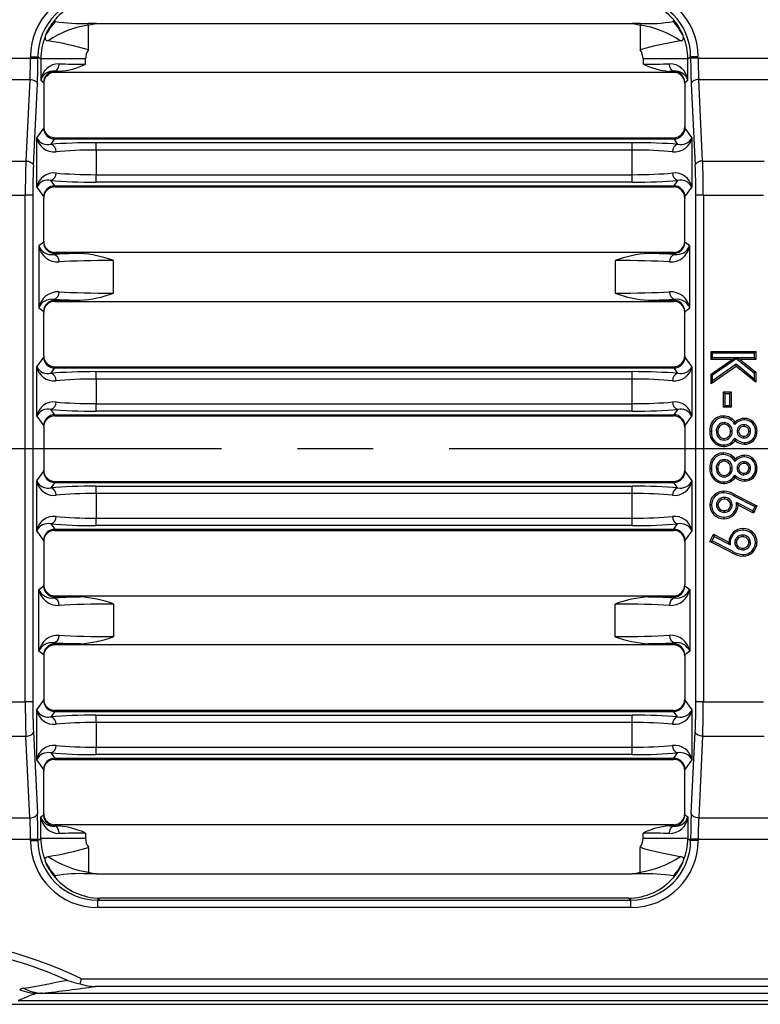
# Model space of a CAD drawing. Units: millimetres. Extents: x 28 to 1652, y 28 to 1160.
# Drawn here: x 265 to 364, y 797 to 929 of the extents above; entities that cross this region are included whole.
import ezdxf

# ---------------------------------------------------------------- set-up
doc = ezdxf.new("R2010")
doc.units = ezdxf.units.MM
doc.header["$LTSCALE"] = 4
doc.linetypes.add('CENTERX2', pattern=[20.32, 12.7, -2.54, 2.54, -2.54])
doc.layers.add('HAURATON_CENTERLINE', color=60, linetype='CENTERX2')
doc.layers.add('HAURATON_DIMENSIONING', color=1, linetype='Continuous')
doc.layers.add('HAURATON_PRODUCT_CONTOUR', color=7, linetype='Continuous', lineweight=25)
doc.styles.add('SLDTEXTSTYLE2', font='ARIAL.TTF', dxfattribs={"width": 0.948})
doc.dimstyles.new('SLDDIMSTYLE0', dxfattribs={"dimtxt": 14, "dimasz": 14, "dimexe": 0, "dimexo": 0.0625, "dimgap": 3.5, "dimtad": 1, "dimdec": 0, "dimrnd": 1e-09, "dimzin": 12, "dimdsep": 46, "dimtxsty": 'SLDTEXTSTYLE2', "dimsah": 1, "dimcen": 0.09, "dimadec": 0, "dimazin": 3, "dimtfac": 1, "dimtdec": 0, "dimtofl": 0, "dimtmove": 0, "dimatfit": 3, "dimfxl": 1, "dimfrac": 2, "dimtolj": 1, "dimtzin": 12, "dimarcsym": 0})

# ---------------------------------------------------------------- blocks, each defined once
blk = doc.blocks.new('_D_2')
at = {"layer": 'HAURATON_DIMENSIONING'}
for p, q in [((393.46, 1020.56), (425.54, 1020.56)), ((425.54, 992.66), (393.46, 992.66)), ((159.5, 871.83), (159.5, 991.08)), ((659.5, 871.83), (659.5, 991.08)), ((159.5, 987.08), (659.5, 987.08))]:
    blk.add_line(p, q, dxfattribs=at)
for centre, start, end in [((393.46, 1006.61), 90, 270), ((425.54, 1006.61), 270, 90)]:
    blk.add_arc(centre, 13.95, start, end, dxfattribs=at)
for points in [[(159.5, 987.08), (173.5, 984.93), (173.5, 989.23)], [(659.5, 987.08), (645.5, 989.23), (645.5, 984.93)]]:
    blk.add_solid(points, dxfattribs=at)
at = {"layer": 'HAURATON_DIMENSIONING', "insert": (393.46, 1013.92), "char_height": 14, "attachment_point": 1, "style": 'SLDTEXTSTYLE2'}
blk.add_mtext('500', dxfattribs=at)

msp = doc.modelspace()

# ---------------------------------------------------------------- linework, layer by layer
at = {"layer": 'HAURATON_CENTERLINE'}
msp.add_line((159.5, 871.83), (659.5, 871.83), dxfattribs=at)
at = {"layer": 'HAURATON_PRODUCT_CONTOUR'}
for p, q in [((269.33, 929.26), (269.27, 929.19)), ((274.85, 928.77), (273.72, 928.77)), ((273.8, 928.54), (273.72, 928.77)), ((273.8, 925.22), (273.8, 928.54)), ((274.85, 928.77), (346.55, 928.77)), ((347.68, 928.77), (346.55, 928.77)), ((347.6, 928.54), (347.68, 928.77)), ((347.6, 928.54), (347.6, 925.22)), ((352.13, 929.19), (352.07, 929.26)), ((352.09, 929.11), (352.13, 929.19)), ((266.03, 924.3), (266.03, 924.13)), ((266.03, 924.3), (267.03, 924.3)), ((267.03, 924.13), (267.03, 924.3)), ((267.03, 924.3), (267.41, 924.01)), ((353.99, 924.01), (354.37, 924.3)), ((354.37, 924.3), (354.37, 924.13)), ((355.37, 924.3), (354.37, 924.3)), ((355.37, 924.13), (355.37, 924.3)), ((256.57, 924.13), (266.03, 924.13)), ((266.03, 924.13), (267.03, 924.13)), ((267.41, 924.01), (267.41, 921.15)), ((273.4, 924.01), (267.41, 924.01)), ((273.4, 923.3), (273.4, 924.01)), ((353.99, 924.01), (348, 924.01)), ((348, 924.01), (348, 923.3)), ((353.99, 921.15), (353.99, 924.01)), ((355.37, 924.13), (354.37, 924.13)), ((355.37, 924.13), (364.83, 924.13)), ((269.3, 922.35), (269.27, 922.37)), ((269.3, 922.35), (269.88, 922.35)), ((352.1, 922.2), (269.3, 922.2)), ((351.52, 922.35), (352.1, 922.35)), ((352.13, 922.37), (352.1, 922.35)), ((256.65, 921.26), (265.95, 921.26)), ((265.95, 921.26), (265.42, 910.34)), ((266.42, 909.77), (266.95, 920.69)), ((267.41, 921.15), (267.8, 920.86)), ((267.8, 920.86), (267.8, 920.71)), ((267.8, 920.71), (267.8, 914.93)), ((353.6, 920.86), (353.99, 921.15)), ((353.6, 920.71), (353.6, 920.86)), ((353.6, 920.71), (353.6, 914.93)), ((354.45, 920.69), (354.98, 909.77)), ((355.98, 910.34), (355.45, 921.26)), ((355.45, 921.26), (364.75, 921.26)), ((267.8, 914.79), (266.86, 913.49)), ((267.8, 914.93), (267.8, 914.79)), ((353.6, 914.93), (353.6, 914.79)), ((354.54, 913.49), (353.6, 914.79)), ((266.86, 906.82), (266.86, 913.49)), ((268.77, 912.57), (269.29, 913.29)), ((269.29, 913.29), (352.11, 913.29)), ((269.3, 913.44), (352.1, 913.44)), ((274.84, 911.81), (274.84, 912.8)), ((274.84, 912.8), (346.56, 912.8)), ((346.56, 911.81), (346.56, 912.8)), ((352.11, 913.29), (352.63, 912.57)), ((354.54, 913.49), (354.54, 906.82)), ((274.84, 911.81), (274.84, 908.51)), ((346.56, 911.81), (274.84, 911.81)), ((346.56, 908.51), (346.56, 911.81)), ((257.18, 910.34), (265.42, 910.34)), ((355.98, 910.34), (364.22, 910.34)), ((274.84, 907.51), (274.84, 908.51)), ((274.84, 908.51), (346.56, 908.51)), ((346.56, 907.51), (346.56, 908.51)), ((269.29, 907.02), (268.77, 907.74)), ((346.56, 907.51), (274.84, 907.51)), ((352.63, 907.74), (352.11, 907.02)), ((257.27, 905.75), (265.33, 905.75)), ((265.33, 837.91), (265.33, 905.75)), ((266.33, 905.75), (265.33, 905.75)), ((266.33, 905.75), (266.33, 837.91)), ((266.86, 906.82), (267.8, 905.53)), ((269.29, 907.02), (352.11, 907.02)), ((269.3, 906.87), (352.1, 906.87)), ((353.6, 905.53), (354.54, 906.82)), ((355.07, 837.91), (355.07, 905.75)), ((356.07, 905.75), (355.07, 905.75)), ((356.07, 905.75), (356.07, 837.91)), ((356.07, 905.75), (364.13, 905.75)), ((267.8, 905.53), (267.8, 905.38)), ((267.8, 899.6), (267.8, 905.38)), ((353.6, 905.53), (353.6, 905.38)), ((353.6, 899.6), (353.6, 905.38)), ((267.8, 899.46), (267.15, 898.97)), ((267.8, 899.46), (267.8, 899.6)), ((353.6, 899.46), (353.6, 899.6)), ((354.25, 898.97), (353.6, 899.46)), ((267.15, 898.97), (267.15, 890.68)), ((269.12, 897.83), (269.3, 897.96)), ((352.1, 898.11), (269.3, 898.11)), ((272.66, 897.96), (269.3, 897.96)), ((352.1, 897.96), (348.74, 897.96)), ((352.1, 897.96), (352.28, 897.83)), ((354.25, 890.68), (354.25, 898.97)), ((277.13, 892.64), (277.13, 897.01)), ((344.27, 897.01), (344.27, 892.64)), ((269.3, 891.69), (269.12, 891.82)), ((269.3, 891.69), (272.66, 891.69)), ((269.3, 891.54), (352.1, 891.54)), ((348.74, 891.69), (352.1, 891.69)), ((352.28, 891.82), (352.1, 891.69)), ((267.15, 890.68), (267.8, 890.2)), ((267.8, 890.2), (267.8, 890.05)), ((267.8, 884.27), (267.8, 890.05)), ((353.6, 890.2), (354.25, 890.68)), ((353.6, 890.2), (353.6, 890.05)), ((353.6, 884.27), (353.6, 890.05)), ((357.1, 884.85), (357.31, 884.64)), ((357.1, 883.77), (357.1, 884.85)), ((357.1, 884.85), (363.1, 884.85)), ((357.31, 883.99), (357.31, 884.64)), ((357.31, 884.64), (362.89, 884.64)), ((363.1, 884.85), (362.89, 884.64)), ((362.89, 884.64), (362.89, 883.99)), ((363.1, 884.85), (363.1, 883.77)), ((267.8, 884.13), (266.86, 882.83)), ((267.8, 884.27), (267.8, 884.13)), ((353.6, 884.27), (353.6, 884.13)), ((354.54, 882.83), (353.6, 884.13)), ((357.1, 883.77), (357.31, 883.99)), ((357.1, 881.8), (359.91, 883.77)), ((359.91, 883.77), (357.1, 883.77)), ((362.89, 883.99), (357.31, 883.99)), ((357.31, 881.69), (360.48, 883.91)), ((359.91, 883.77), (360.48, 883.95)), ((360.48, 883.91), (360.48, 883.95)), ((360.99, 883.77), (360.48, 883.95)), ((360.48, 883.91), (362.89, 881.97)), ((360.99, 883.77), (363.1, 882.07)), ((363.1, 883.77), (360.99, 883.77)), ((363.1, 883.77), (362.89, 883.99)), ((266.86, 876.16), (266.86, 882.83)), ((268.77, 881.91), (269.29, 882.63)), ((269.29, 882.63), (352.11, 882.63)), ((269.3, 882.78), (352.1, 882.78)), ((274.84, 881.15), (274.84, 882.14)), ((274.84, 882.14), (346.56, 882.14)), ((346.56, 881.15), (346.56, 882.14)), ((352.11, 882.63), (352.63, 881.91)), ((354.54, 882.83), (354.54, 876.16)), ((360.45, 882.85), (357.1, 880.5)), ((360.46, 883.12), (357.31, 880.91)), ((360.45, 882.85), (360.46, 883.12)), ((363.1, 880.71), (360.45, 882.85)), ((362.89, 881.15), (360.46, 883.12)), ((363.1, 882.07), (362.89, 881.97)), ((363.1, 882.07), (363.1, 880.71)), ((274.84, 881.15), (274.84, 877.85)), ((346.56, 881.15), (274.84, 881.15)), ((346.56, 877.85), (346.56, 881.15)), ((357.1, 881.8), (357.31, 881.69)), ((357.1, 880.5), (357.1, 881.8)), ((357.1, 880.5), (357.31, 880.91)), ((357.31, 880.91), (357.31, 881.69)), ((362.89, 881.97), (362.89, 881.15)), ((363.1, 880.71), (362.89, 881.15)), ((358.79, 879.44), (359, 879.23)), ((358.79, 877.37), (358.79, 879.44)), ((358.79, 879.44), (359.79, 879.44)), ((359.79, 879.44), (359.58, 879.23)), ((359.79, 879.44), (359.79, 877.37)), ((359, 877.58), (359, 879.23)), ((359, 879.23), (359.58, 879.23)), ((359.58, 879.23), (359.58, 877.58)), ((269.29, 876.36), (268.77, 877.08)), ((274.84, 876.85), (274.84, 877.85)), ((274.84, 877.85), (346.56, 877.85)), ((346.56, 876.85), (274.84, 876.85)), ((346.56, 876.85), (346.56, 877.85)), ((352.63, 877.08), (352.11, 876.36)), ((358.79, 877.37), (359, 877.58)), ((359.79, 877.37), (358.79, 877.37)), ((359.58, 877.58), (359, 877.58)), ((359.79, 877.37), (359.58, 877.58)), ((266.86, 876.16), (267.8, 874.87)), ((269.29, 876.36), (352.11, 876.36)), ((269.3, 876.21), (352.1, 876.21)), ((353.6, 874.87), (354.54, 876.16)), ((267.8, 874.87), (267.8, 874.72)), ((267.8, 874.72), (267.8, 868.94)), ((353.6, 874.87), (353.6, 874.72)), ((353.6, 874.72), (353.6, 868.94)), ((357.81, 874.15), (358.02, 874.15)), ((358.88, 875.32), (358.88, 875.11)), ((359.93, 874.13), (359.72, 874.13)), ((360.3, 875.08), (360.33, 875.38)), ((360.58, 874.15), (360.79, 874.15)), ((361.49, 875.02), (361.5, 874.8)), ((362.39, 874.17), (362.18, 874.17)), ((358.86, 872.98), (358.85, 873.19)), ((360.29, 873.24), (360.33, 872.93)), ((361.5, 873.29), (361.5, 873.5)), ((358.88, 870.38), (358.88, 870.17)), ((360.3, 870.13), (360.33, 870.44)), ((267.8, 868.8), (267.8, 868.94)), ((353.6, 868.8), (353.6, 868.94)), ((357.81, 869.2), (358.02, 869.2)), ((359.93, 869.19), (359.72, 869.19)), ((360.58, 869.2), (360.79, 869.2)), ((361.49, 870.07), (361.5, 869.86)), ((362.39, 869.22), (362.18, 869.22)), ((266.86, 867.5), (267.8, 868.8)), ((266.86, 860.83), (266.86, 867.5)), ((353.6, 868.8), (354.54, 867.5)), ((354.54, 867.5), (354.54, 860.83)), ((358.86, 868.03), (358.85, 868.24)), ((360.29, 868.3), (360.33, 867.99)), ((361.5, 868.34), (361.5, 868.55)), ((269.29, 867.3), (268.77, 866.58)), ((269.29, 867.3), (352.11, 867.3)), ((269.3, 867.45), (352.1, 867.45)), ((274.84, 865.81), (274.84, 866.81)), ((274.84, 866.81), (346.56, 866.81)), ((346.56, 865.81), (346.56, 866.81)), ((352.63, 866.58), (352.11, 867.3)), ((274.84, 865.81), (274.84, 862.52)), ((346.56, 865.81), (274.84, 865.81)), ((346.56, 862.52), (346.56, 865.81)), ((358.87, 865.28), (358.88, 865.07)), ((360.16, 865.5), (362.97, 864.07)), ((360.26, 865.69), (363.25, 864.17)), ((357.81, 864.31), (358.02, 864.31)), ((359.93, 864.31), (359.72, 864.31)), ((360.51, 864.6), (360.72, 864.26)), ((362.68, 863.5), (360.51, 864.6)), ((362.77, 863.21), (360.72, 864.26)), ((362.97, 864.07), (362.68, 863.5)), ((363.25, 864.17), (362.77, 863.21)), ((363.25, 864.17), (362.97, 864.07)), ((274.84, 861.52), (274.84, 862.52)), ((274.84, 862.52), (346.56, 862.52)), ((346.56, 861.52), (346.56, 862.52)), ((358.88, 863.32), (358.88, 863.53)), ((362.77, 863.21), (362.68, 863.5)), ((268.77, 861.75), (269.29, 861.03)), ((269.29, 861.03), (352.11, 861.03)), ((346.56, 861.52), (274.84, 861.52)), ((352.11, 861.03), (352.63, 861.75)), ((267.8, 859.53), (266.86, 860.83)), ((269.3, 860.88), (352.1, 860.88)), ((354.54, 860.83), (353.6, 859.53)), ((356.95, 859.4), (357.43, 860.36)), ((357.23, 859.5), (357.52, 860.07)), ((357.43, 860.36), (357.52, 860.07)), ((357.43, 860.36), (359.48, 859.31)), ((357.52, 860.07), (359.69, 858.97)), ((361.33, 860.25), (361.33, 860.04)), ((267.8, 859.39), (267.8, 859.53)), ((267.8, 859.39), (267.8, 853.61)), ((353.6, 859.39), (353.6, 859.53)), ((353.6, 859.39), (353.6, 853.61)), ((356.95, 859.4), (357.23, 859.5)), ((359.95, 857.88), (356.95, 859.4)), ((360.04, 858.07), (357.23, 859.5)), ((359.69, 858.97), (359.48, 859.31)), ((360.27, 859.26), (360.48, 859.26)), ((361.32, 858.29), (361.32, 858.5)), ((362.39, 859.26), (362.18, 859.26)), ((267.15, 852.98), (267.8, 853.47)), ((267.8, 853.47), (267.8, 853.61)), ((353.6, 853.47), (353.6, 853.61)), ((353.6, 853.47), (354.25, 852.98)), ((267.15, 844.69), (267.15, 852.98)), ((269.3, 851.97), (269.12, 851.84)), ((269.3, 852.12), (352.1, 852.12)), ((269.3, 851.97), (272.66, 851.97)), ((348.74, 851.97), (352.1, 851.97)), ((352.28, 851.84), (352.1, 851.97)), ((354.25, 852.98), (354.25, 844.69)), ((277.13, 851.02), (277.13, 846.65)), ((344.27, 846.65), (344.27, 851.02)), ((269.12, 845.83), (269.3, 845.7)), ((272.66, 845.7), (269.3, 845.7)), ((352.1, 845.55), (269.3, 845.55)), ((352.1, 845.7), (348.74, 845.7)), ((352.1, 845.7), (352.28, 845.83)), ((267.8, 844.2), (267.15, 844.69)), ((267.8, 844.2), (267.8, 844.06)), ((267.8, 844.06), (267.8, 838.28)), ((354.25, 844.69), (353.6, 844.2)), ((353.6, 844.2), (353.6, 844.06)), ((353.6, 844.06), (353.6, 838.28)), ((257.27, 837.91), (265.33, 837.91)), ((266.33, 837.91), (265.33, 837.91)), ((266.86, 836.84), (267.8, 838.14)), ((267.8, 838.14), (267.8, 838.28)), ((353.6, 838.14), (353.6, 838.28)), ((353.6, 838.14), (354.54, 836.84)), ((356.07, 837.91), (355.07, 837.91)), ((356.07, 837.91), (364.13, 837.91)), ((266.86, 830.17), (266.86, 836.84)), ((269.29, 836.64), (268.77, 835.92)), ((269.29, 836.64), (352.11, 836.64)), ((269.3, 836.79), (352.1, 836.79)), ((274.84, 835.15), (274.84, 836.15)), ((274.84, 836.15), (346.56, 836.15)), ((346.56, 835.15), (346.56, 836.15)), ((352.63, 835.92), (352.11, 836.64)), ((354.54, 836.84), (354.54, 830.17)), ((274.84, 835.15), (274.84, 831.86)), ((346.56, 835.15), (274.84, 835.15)), ((346.56, 831.86), (346.56, 835.15)), ((257.18, 833.32), (265.42, 833.32)), ((265.95, 822.4), (265.42, 833.32)), ((266.42, 833.9), (266.95, 822.97)), ((354.45, 822.97), (354.98, 833.9)), ((355.98, 833.32), (355.45, 822.4)), ((355.98, 833.32), (364.22, 833.32)), ((268.77, 831.09), (269.29, 830.37)), ((274.84, 830.86), (274.84, 831.86)), ((274.84, 831.86), (346.56, 831.86)), ((346.56, 830.86), (274.84, 830.86)), ((346.56, 830.86), (346.56, 831.86)), ((352.11, 830.37), (352.63, 831.09)), ((267.8, 828.87), (266.86, 830.17)), ((269.29, 830.37), (352.11, 830.37)), ((269.3, 830.22), (352.1, 830.22)), ((354.54, 830.17), (353.6, 828.87)), ((267.8, 828.73), (267.8, 828.87)), ((267.8, 822.95), (267.8, 828.73)), ((353.6, 828.73), (353.6, 828.87)), ((353.6, 822.95), (353.6, 828.73)), ((267.41, 822.51), (267.8, 822.81)), ((267.8, 822.81), (267.8, 822.95)), ((353.6, 822.95), (353.6, 822.81)), ((353.6, 822.81), (353.99, 822.51)), ((256.65, 822.4), (265.95, 822.4)), ((267.41, 819.65), (267.41, 822.51)), ((352.1, 821.46), (269.3, 821.46)), ((353.99, 822.51), (353.99, 819.65)), ((355.45, 822.4), (364.75, 822.4)), ((269.3, 821.31), (269.27, 821.29)), ((269.3, 821.31), (269.88, 821.31)), ((273.4, 820.36), (273.4, 819.65)), ((348, 819.65), (348, 820.36)), ((351.52, 821.31), (352.1, 821.31)), ((352.13, 821.29), (352.1, 821.31)), ((256.57, 819.53), (266.03, 819.53)), ((266.03, 819.53), (267.03, 819.53)), ((266.03, 819.36), (266.03, 819.53)), ((266.03, 819.36), (267.03, 819.36)), ((267.03, 819.36), (267.41, 819.65)), ((267.03, 819.53), (267.03, 819.36)), ((273.4, 819.65), (267.41, 819.65)), ((353.99, 819.65), (348, 819.65)), ((353.99, 819.65), (354.37, 819.36)), ((354.37, 819.36), (354.37, 819.53)), ((355.37, 819.53), (354.37, 819.53)), ((355.37, 819.36), (354.37, 819.36)), ((355.37, 819.53), (364.83, 819.53)), ((355.37, 819.53), (355.37, 819.36)), ((273.8, 818.44), (273.8, 815.13)), ((347.6, 815.13), (347.6, 818.44)), ((273.8, 815.13), (273.72, 814.89)), ((274.85, 814.89), (273.72, 814.89)), ((274.85, 814.89), (346.55, 814.89)), ((347.68, 814.89), (346.55, 814.89)), ((347.6, 815.13), (347.68, 814.89)), ((269.31, 814.55), (269.27, 814.47)), ((269.33, 814.4), (269.27, 814.47)), ((352.13, 814.47), (352.07, 814.4)), ((352.09, 814.55), (352.13, 814.47)), ((275.37, 811.65), (275.02, 811.38)), ((275.02, 810.38), (275.02, 811.38)), ((275.02, 811.38), (346.38, 811.38)), ((346.03, 811.65), (275.37, 811.65)), ((346.38, 811.38), (346.03, 811.65)), ((346.38, 810.38), (346.38, 811.38)), ((346.38, 810.38), (275.02, 810.38)), ((272.83, 800.82), (546.17, 800.82)), ((544.28, 799.82), (274.72, 799.82)), ((264.37, 797.93), (554.63, 797.93)), ((267.57, 798.9), (551.43, 798.9)), ((235.79, 797.43), (583.21, 797.43))]:
    msp.add_line(p, q, dxfattribs=at)
at = {"layer": 'HAURATON_PRODUCT_CONTOUR', "flags": 128}
for points in [[(269.34, 929.03), (269, 928.61), (268.68, 928.18), (268.42, 927.76), (268.28, 927.53), (268.17, 927.34), (268.13, 927.27), (268.09, 927.22), (268.07, 927.19), (268.06, 927.19), (268.05, 927.2), (268.06, 927.25), (268.07, 927.29)], [(269.31, 929.11), (269.29, 929.15), (269.27, 929.19)], [(269.34, 929.03), (269.34, 929.04), (269.31, 929.11)], [(273.8, 928.54), (274.32, 928.68), (274.85, 928.77)], [(346.55, 928.77), (347.08, 928.68), (347.6, 928.54)], [(352.06, 929.03), (352.07, 929.05), (352.09, 929.11)], [(353.33, 927.29), (353.34, 927.24), (353.35, 927.2), (353.34, 927.18), (353.33, 927.19), (353.3, 927.23), (353.26, 927.3), (353.17, 927.44), (353.05, 927.66), (352.9, 927.9), (352.73, 928.16), (352.41, 928.6), (352.06, 929.03)], [(267.98, 926.95), (267.98, 926.86), (267.98, 926.75), (268.01, 926.66), (268.06, 926.58), (268.2, 926.48), (268.41, 926.43)], [(352.99, 926.43), (353.12, 926.46), (353.23, 926.5), (353.32, 926.56), (353.38, 926.64), (353.42, 926.79), (353.43, 926.88), (353.42, 926.95)], [(269.27, 922.37), (269.37, 922.4), (269.47, 922.44), (269.56, 922.52), (269.64, 922.62), (269.71, 922.74), (269.77, 922.88), (269.82, 923.04), (269.85, 923.2), (269.86, 923.37)], [(352.13, 922.37), (352.03, 922.4), (351.93, 922.44), (351.84, 922.52), (351.76, 922.62), (351.69, 922.74), (351.63, 922.88), (351.58, 923.04), (351.55, 923.2), (351.54, 923.37)], [(265.95, 921.26), (266.12, 921.25), (266.28, 921.22), (266.44, 921.18), (266.58, 921.12), (266.7, 921.05), (266.8, 920.97), (266.88, 920.88), (266.93, 920.79), (266.95, 920.69)], [(355.45, 921.26), (355.28, 921.25), (355.12, 921.22), (354.96, 921.18), (354.82, 921.12), (354.7, 921.05), (354.6, 920.97), (354.52, 920.88), (354.47, 920.79), (354.45, 920.69)], [(265.42, 910.34), (265.58, 910.33), (265.75, 910.3), (265.9, 910.25), (266.04, 910.19), (266.16, 910.12), (266.26, 910.04), (266.34, 909.96), (266.39, 909.86), (266.42, 909.77)], [(355.98, 910.34), (355.82, 910.33), (355.65, 910.3), (355.5, 910.25), (355.36, 910.19), (355.24, 910.12), (355.14, 910.04), (355.06, 909.96), (355.01, 909.86), (354.98, 909.77)], [(358.78, 875.98), (358.78, 876.08), (358.78, 876.19)], [(361.57, 875.67), (361.57, 875.78), (361.57, 875.88)], [(357.16, 874.14), (357.05, 874.14), (356.95, 874.14)], [(363.04, 874.14), (363.15, 874.14), (363.25, 874.14)], [(358.78, 872.32), (358.78, 872.22), (358.78, 872.11)], [(361.55, 872.63), (361.55, 872.53), (361.56, 872.42)], [(358.78, 871.03), (358.78, 871.14), (358.78, 871.24)], [(361.57, 870.72), (361.57, 870.83), (361.57, 870.94)], [(357.16, 869.19), (357.05, 869.19), (356.95, 869.19)], [(363.04, 869.2), (363.15, 869.2), (363.25, 869.2)], [(361.55, 867.69), (361.55, 867.58), (361.56, 867.47)], [(358.78, 867.38), (358.78, 867.27), (358.78, 867.17)], [(358.82, 865.93), (358.82, 866.04), (358.82, 866.14)], [(360.16, 865.5), (360.21, 865.6), (360.26, 865.69)], [(357.16, 864.29), (357.09, 864.29), (357.03, 864.29), (356.95, 864.29)], [(358.81, 862.66), (358.81, 862.56), (358.81, 862.45)], [(361.38, 860.91), (361.38, 861.01), (361.38, 861.12)], [(363.04, 859.28), (363.15, 859.28), (363.25, 859.28)], [(360.04, 858.07), (359.99, 857.97), (359.95, 857.88)], [(361.37, 857.64), (361.37, 857.53), (361.38, 857.43)], [(265.42, 833.32), (265.58, 833.34), (265.75, 833.37), (265.9, 833.41), (266.04, 833.47), (266.16, 833.54), (266.26, 833.62), (266.34, 833.71), (266.39, 833.8), (266.42, 833.9)], [(355.98, 833.32), (355.82, 833.34), (355.65, 833.37), (355.5, 833.41), (355.36, 833.47), (355.24, 833.54), (355.14, 833.62), (355.06, 833.71), (355.01, 833.8), (354.98, 833.9)], [(265.95, 822.4), (266.12, 822.41), (266.28, 822.44), (266.44, 822.49), (266.58, 822.54), (266.7, 822.61), (266.8, 822.7), (266.88, 822.78), (266.93, 822.88), (266.95, 822.97)], [(355.45, 822.4), (355.28, 822.41), (355.12, 822.44), (354.96, 822.49), (354.82, 822.54), (354.7, 822.61), (354.6, 822.7), (354.52, 822.78), (354.47, 822.88), (354.45, 822.97)], [(269.86, 820.29), (269.85, 820.46), (269.82, 820.62), (269.77, 820.78), (269.71, 820.92), (269.64, 821.04), (269.56, 821.14), (269.47, 821.22), (269.37, 821.27), (269.27, 821.29)], [(351.54, 820.29), (351.55, 820.46), (351.58, 820.62), (351.63, 820.78), (351.69, 820.92), (351.76, 821.04), (351.84, 821.14), (351.93, 821.22), (352.03, 821.27), (352.13, 821.29)], [(267.98, 816.72), (267.98, 816.8), (267.98, 816.91), (268.01, 817), (268.06, 817.08), (268.2, 817.18), (268.41, 817.24)], [(269.34, 814.63), (269, 815.05), (268.68, 815.48), (268.42, 815.9), (268.28, 816.13), (268.17, 816.32), (268.13, 816.39), (268.09, 816.45), (268.07, 816.47), (268.06, 816.48), (268.05, 816.46), (268.06, 816.42), (268.07, 816.38)], [(353.33, 816.38), (353.34, 816.42), (353.35, 816.46), (353.34, 816.48), (353.33, 816.47), (353.3, 816.43), (353.26, 816.37), (353.17, 816.22), (353.05, 816), (352.9, 815.77), (352.73, 815.5), (352.41, 815.07), (352.06, 814.63)], [(352.99, 817.24), (353.12, 817.21), (353.23, 817.17), (353.32, 817.11), (353.38, 817.03), (353.42, 816.88), (353.43, 816.78), (353.42, 816.72)], [(273.8, 815.13), (274.32, 814.98), (274.85, 814.89)], [(346.55, 814.89), (347.08, 814.98), (347.6, 815.13)], [(269.34, 814.63), (269.34, 814.63), (269.31, 814.55)], [(352.06, 814.63), (352.07, 814.61), (352.09, 814.55)], [(267.03, 798.88), (266.71, 798.82), (266.41, 798.74), (266.1, 798.63), (265.75, 798.5), (265.41, 798.36), (265.03, 798.2), (264.65, 798.03), (264.53, 797.98), (264.44, 797.95), (264.38, 797.93), (264.37, 797.93)]]:
    msp.add_lwpolyline(points, dxfattribs=at)
at = {"layer": 'HAURATON_PRODUCT_CONTOUR'}
for centre, radius, start, end in [((275.38, 924.03), 8, 139.8199, 155.9861), ((275.54, 916.15), 12.51, 97.9863, 124.7518), ((272.73, 949.14), 20.39, 260.4519, 272.7909), ((345.81, 916.02), 12.64, 55.3964, 81.8655), ((348.71, 948.61), 19.87, 267.047, 279.7102), ((346.02, 924.03), 8, 24.0139, 40.1801), ((269.02, 926.83), 1.05, 154.2966, 173.6207), ((352.38, 926.83), 1.05, 6.3793, 25.7034), ((262.44, 887.12), 39.76, 73.395, 81.3632), ((359.35, 885.37), 41.54, 98.8083, 106.4335), ((269.84, 920.93), 2.44, 89.6447, 174.8061), ((269.21, 931.81), 9.48, 274.0237, 296.1765), ((352.56, 933.19), 10.89, 245.2724, 264.5274), ((351.56, 920.93), 2.44, 5.1969, 90.3523), ((269.06, 920.66), 1.72, 83.0605, 163.6502), ((352.32, 920.64), 1.75, 17.0559, 96.2334), ((269.16, 913.9), 2.34, 189.9391, 277.0322), ((268.38, 914.2), 1.67, 204.8956, 283.739), ((268.49, 911.66), 0.961, 355.4111, 72.8102), ((352.23, 913.91), 2.35, 263.1925, 349.8362), ((352.91, 911.66), 0.961, 107.1898, 184.5889), ((353.02, 914.2), 1.67, 256.2738, 335.0916), ((269.17, 906.4), 2.35, 83.2932, 169.7355), ((268.47, 908.67), 0.977, 287.9069, 3.8718), ((352.23, 906.41), 2.34, 10.0839, 96.8874), ((352.93, 908.67), 0.977, 176.1282, 252.0931), ((268.38, 906.12), 1.67, 76.2738, 155.0916), ((353.02, 906.12), 1.67, 24.8956, 103.739), ((268.86, 899.65), 1.84, 201.6947, 278.2654), ((269.68, 899.39), 2.57, 189.4502, 273.7971), ((268.92, 896.92), 0.931, 354.5049, 77.6391), ((271.67, 882.34), 15.66, 69.6198, 86.391), ((349.73, 882.33), 15.67, 93.6148, 110.3743), ((351.72, 899.4), 2.57, 266.303, 350.4496), ((352.49, 896.91), 0.943, 103.0168, 184.8392), ((352.54, 899.65), 1.83, 261.6177, 338.4221), ((269.69, 890.26), 2.57, 86.3377, 170.4149), ((268.92, 892.73), 0.931, 282.3609, 5.4951), ((271.67, 907.33), 15.67, 273.6148, 290.3743), ((349.73, 907.32), 15.66, 249.6198, 266.391), ((351.72, 890.26), 2.57, 9.4502, 93.7971), ((352.48, 892.73), 0.931, 174.5049, 257.6391), ((268.86, 890.01), 1.83, 81.6177, 158.4221), ((352.54, 890), 1.84, 21.6947, 98.2654), ((269.16, 883.24), 2.34, 189.9391, 277.0322), ((268.38, 883.54), 1.67, 204.8956, 283.739), ((352.23, 883.25), 2.35, 263.1925, 349.8362), ((353.02, 883.54), 1.67, 256.2738, 335.0916), ((268.49, 881), 0.961, 355.4111, 72.8102), ((352.91, 881), 0.961, 107.1898, 184.5889), ((269.17, 875.74), 2.35, 83.2932, 169.7355), ((268.47, 878.01), 0.977, 287.9069, 3.8718), ((352.23, 875.75), 2.34, 10.0839, 96.8874), ((352.93, 878.01), 0.977, 176.1282, 252.0931), ((268.38, 875.46), 1.67, 76.2738, 155.0916), ((353.02, 875.46), 1.67, 24.8956, 103.739), ((358.74, 874.38), 1.81, 88.7365, 187.7056), ((358.75, 874.37), 1.61, 88.7287, 188.4768), ((358.77, 874.28), 1.91, 35.2551, 89.782), ((358.72, 874.13), 1.84, 30.8047, 88.0542), ((361.63, 873.89), 1.78, 91.8523, 138.1), ((361.58, 874.07), 1.81, 90.2344, 133.5405), ((361.6, 874.22), 1.66, 357.2273, 90.8402), ((361.6, 874.22), 1.45, 356.7452, 91.0493), ((358.8, 873.97), 1.86, 174.9162, 269.448), ((358.77, 873.95), 1.63, 173.3986, 270.2972), ((358.9, 874.23), 1.1, 91.2701, 184.2856), ((358.87, 874.04), 1.06, 174.2695, 269.2864), ((358.9, 874.23), 0.883, 91.5811, 185.3736), ((358.88, 874.05), 0.858, 173.3221, 268.5286), ((358.83, 874.08), 0.891, 271.7719, 3.4851), ((358.83, 874.07), 1.1, 271.1991, 3.1908), ((358.82, 874.21), 1.11, 355.9205, 86.7804), ((358.81, 874.2), 0.91, 355.547, 85.5976), ((361.46, 874.14), 0.877, 87.5716, 179.3779), ((361.46, 874.16), 0.876, 180.6317, 273.1287), ((361.46, 874.14), 0.667, 86.8823, 179.1678), ((361.45, 874.15), 0.657, 180.3044, 274.7449), ((361.54, 874.17), 0.848, 359.9864, 93.1039), ((361.54, 874.17), 0.637, 359.9838, 93.9877), ((361.53, 874.14), 0.859, 268.243, 1.6961), ((361.53, 874.15), 0.652, 268.1253, 1.7723), ((361.59, 874.09), 1.46, 268.7729, 2.0949), ((361.59, 874.08), 1.66, 268.7835, 2.0217), ((358.77, 874.05), 1.72, 270.4737, 332.1051), ((358.8, 873.95), 1.83, 269.3348, 326.5332), ((361.75, 874.65), 2.03, 224.0522, 264.4599), ((361.63, 874.31), 1.9, 226.7021, 267.7312), ((358.74, 869.43), 1.81, 88.7365, 187.7056), ((358.75, 869.43), 1.61, 88.7287, 188.4768), ((358.9, 869.28), 1.1, 91.2701, 184.2856), ((358.9, 869.28), 0.883, 91.5811, 185.3736), ((358.77, 869.34), 1.91, 35.2551, 89.782), ((358.72, 869.19), 1.84, 30.8047, 88.0542), ((358.82, 869.27), 1.11, 355.9205, 86.7804), ((358.81, 869.26), 0.91, 355.547, 85.5976), ((361.63, 868.94), 1.78, 91.8523, 138.1), ((361.58, 869.12), 1.81, 90.2344, 133.5405), ((361.6, 869.28), 1.66, 357.2273, 90.8402), ((361.6, 869.28), 1.45, 356.7452, 91.0493), ((358.8, 869.03), 1.86, 174.9162, 269.448), ((358.77, 869), 1.63, 173.3986, 270.2972), ((358.87, 869.09), 1.06, 174.2695, 269.2864), ((358.88, 869.1), 0.858, 173.3221, 268.5286), ((358.83, 869.13), 0.891, 271.7719, 3.4851), ((358.83, 869.13), 1.1, 271.1991, 3.1908), ((361.46, 869.19), 0.877, 87.5716, 179.3779), ((361.46, 869.21), 0.876, 180.6317, 273.1287), ((361.46, 869.19), 0.667, 86.8823, 179.1678), ((361.45, 869.21), 0.657, 180.3044, 274.7449), ((361.54, 869.22), 0.848, 359.9864, 93.1039), ((361.54, 869.22), 0.637, 359.9838, 93.9877), ((361.53, 869.2), 0.859, 268.243, 1.6961), ((361.53, 869.2), 0.652, 268.1253, 1.7723), ((361.59, 869.14), 1.46, 268.7729, 2.0949), ((361.59, 869.14), 1.66, 268.7835, 2.0217), ((269.16, 867.91), 2.34, 189.9391, 277.0322), ((268.38, 868.21), 1.67, 204.8956, 283.739), ((352.23, 867.92), 2.35, 263.1925, 349.8362), ((353.02, 868.21), 1.67, 256.2738, 335.0916), ((358.77, 869.1), 1.72, 270.4737, 332.1051), ((358.8, 869), 1.83, 269.3348, 326.5332), ((361.75, 869.71), 2.03, 224.0522, 264.4599), ((361.63, 869.37), 1.9, 226.7021, 267.7312), ((268.49, 865.66), 0.961, 355.4111, 72.8102), ((352.91, 865.66), 0.961, 107.1898, 184.5889), ((358.81, 864.28), 1.86, 89.5656, 179.807), ((358.81, 864.28), 1.65, 89.487, 179.7555), ((358.82, 864.27), 1.01, 87.0529, 177.6902), ((358.83, 864.26), 0.807, 86.6754, 176.6618), ((358.48, 862.56), 3.6, 60.4755, 84.5927), ((358.61, 862.95), 2.99, 58.6143, 85.8583), ((358.93, 864.29), 0.994, 1.4722, 93.4319), ((358.93, 864.28), 0.784, 2.0084, 94.1169), ((358.78, 864.29), 1.84, 179.9802, 270.9865), ((358.78, 864.28), 1.62, 179.8611, 271.2073), ((358.83, 864.33), 1.01, 181.2052, 272.8315), ((358.83, 864.33), 0.805, 181.7122, 273.3475), ((358.85, 864.34), 1.68, 268.6343, 8.8914), ((358.88, 864.29), 1.84, 267.9971, 359.1452), ((358.93, 864.32), 1, 267.1176, 359.7603), ((358.92, 864.32), 0.794, 266.6799, 359.3352), ((269.17, 860.41), 2.35, 83.2932, 169.7355), ((268.47, 862.68), 0.977, 287.9069, 3.8718), ((352.23, 860.42), 2.34, 10.0839, 96.8874), ((352.93, 862.68), 0.977, 176.1282, 252.0931), ((268.38, 860.12), 1.67, 76.2738, 155.0916), ((353.02, 860.12), 1.67, 24.8956, 103.739), ((361.32, 859.29), 1.83, 87.9721, 179.2046), ((361.34, 859.23), 1.68, 88.6591, 188.9118), ((361.42, 859.29), 1.84, 359.9458, 91.0946), ((361.42, 859.29), 1.62, 359.875, 91.2756), ((361.28, 859.25), 1, 87.1329, 179.6781), ((361.28, 859.25), 0.794, 86.5465, 179.3869), ((361.37, 859.24), 1.01, 1.1872, 92.7758), ((361.37, 859.24), 0.803, 1.5442, 93.4349), ((361.27, 859.29), 0.998, 181.7642, 273.0056), ((361.27, 859.29), 0.784, 182.0174, 273.9447), ((361.38, 859.3), 1.01, 266.9726, 357.6195), ((361.37, 859.31), 0.808, 266.5749, 356.6021), ((361.39, 859.29), 1.65, 269.3991, 359.7652), ((361.39, 859.29), 1.86, 269.4592, 359.8401), ((361.71, 860.98), 3.57, 240.343, 264.5875), ((361.59, 860.6), 2.97, 238.5334, 265.7994), ((268.86, 853.66), 1.84, 201.6947, 278.2654), ((269.68, 853.4), 2.57, 189.5084, 273.739), ((268.92, 850.93), 0.931, 354.5049, 77.6391), ((271.67, 836.35), 15.66, 69.6198, 86.391), ((349.73, 836.33), 15.67, 93.6148, 110.3743), ((351.71, 853.41), 2.57, 266.3377, 350.4149), ((352.48, 850.93), 0.931, 102.3609, 185.4951), ((352.54, 853.65), 1.83, 261.6177, 338.4221), ((269.69, 844.26), 2.57, 86.3377, 170.4149), ((268.91, 846.75), 0.943, 283.0168, 4.8392), ((271.67, 861.34), 15.67, 273.6148, 290.3743), ((349.73, 861.33), 15.66, 249.6198, 266.391), ((351.72, 844.27), 2.57, 9.4502, 93.7971), ((352.48, 846.74), 0.931, 174.5049, 257.6391), ((268.86, 844.02), 1.83, 81.6177, 158.4221), ((352.54, 844.01), 1.84, 21.6947, 98.2654), ((269.16, 837.25), 2.34, 189.9391, 277.0322), ((268.38, 837.55), 1.67, 204.8956, 283.739), ((268.49, 835), 0.961, 355.4111, 72.8102), ((352.23, 837.26), 2.35, 263.1925, 349.8362), ((352.91, 835), 0.961, 107.1898, 184.5889), ((353.02, 837.55), 1.67, 256.2738, 335.0916), ((269.17, 829.75), 2.35, 83.2932, 169.7355), ((268.47, 832.02), 0.977, 287.9069, 3.8718), ((352.23, 829.76), 2.34, 10.0839, 96.8874), ((352.93, 832.02), 0.977, 176.1282, 252.0931), ((268.38, 829.46), 1.67, 76.2738, 155.0916), ((353.02, 829.46), 1.67, 24.8956, 103.739), ((269.08, 823.03), 1.75, 197.0559, 276.2334), ((269.84, 822.74), 2.44, 185.1939, 270.3553), ((351.56, 822.73), 2.44, 269.5579, 354.8929), ((352.33, 823.01), 1.74, 263.4247, 343.286), ((268.84, 810.47), 10.89, 65.2724, 84.5274), ((352.19, 811.85), 9.48, 94.0237, 116.1765), ((262.44, 856.54), 39.76, 278.6368, 286.605), ((359.35, 858.29), 41.54, 253.5665, 261.1917), ((269.02, 816.83), 1.05, 186.3793, 205.7034), ((275.38, 819.63), 8, 204.0139, 220.1801), ((275.54, 827.51), 12.51, 235.2482, 262.0137), ((345.81, 827.64), 12.64, 278.1345, 304.6036), ((346.02, 819.63), 8, 319.8199, 335.9861), ((352.38, 816.83), 1.05, 334.2966, 353.6207), ((272.61, 796.41), 18.51, 86.5804, 100.1768), ((348.51, 791.68), 23.22, 81.2077, 92.0351), ((248.7, 751.63), 54.79, 63.8649, 90), ((248.7, 751.63), 53.82, 65.6557, 90), ((235.47, 972.22), 175.17, 279.7298, 281.6659), ((275.47, 813.49), 13.62, 250.3194, 258.169), ((-195.1, 909.43), 480.37, 346.8522, 346.9326), ((265.09, 798.87), 0.702, 91.5831, 135.85), ((267.34, 806.98), 8.1, 250.1285, 267.7809), ((267.86, 804.99), 6.09, 242.7817, 267.2779), ((241.85, 1027.41), 229.95, 276.4202, 278.2174), ((274.94, 807.42), 7.61, 252.6847, 268.3205), ((267.51, 793.43), 5.47, 89.4374, 95.1173)]:
    msp.add_arc(centre, radius, start, end, dxfattribs=at)
for centre, major_axis, ratio, start_param, end_param in [((275.05, 924.27), (7.23, -5.42), 0.996204, 2.215782, 3.782928), ((275.05, 924.27), (6.43, -4.82), 0.995261, 2.215782, 3.782928), ((346.35, 924.27), (-7.23, -5.42), 0.996204, 2.500258, 4.067403), ((346.35, 924.27), (6.43, 4.82), 0.995261, 5.64185, 7.208996), ((275.4, 924.01), (6.43, -4.82), 0.996204, 2.215782, 3.070489), ((346, 924.01), (-6.43, -4.82), 0.996204, 3.212696, 4.067403), ((275.4, 924.01), (4.8, 6.4), 0.998105, 1.836303, 2.212131), ((346, 924.01), (-4.8, 6.4), 0.998105, 4.071054, 4.446882), ((275.4, 924.01), (1.61, -1.2), 0.996204, 3.136164, 3.782928), ((346, 924.01), (-1.61, -1.2), 0.996204, 2.500258, 3.147021), ((265.61, 924.13), (0, 5), 0.083912, 4.101524, 4.712389), ((266.61, 924.13), (0, 6), 0.069927, 4.101524, 4.712389), ((273.4, 923.67), (6, 0), 0.061142, 4.082276, 4.712389), ((348, 923.67), (6, 0), 0.061142, 4.712389, 5.342502), ((354.79, 924.13), (0, 6), 0.069927, 1.570796, 2.181662), ((355.79, 924.13), (0, 5), 0.083912, 1.570796, 2.181662), ((269.3, 920.85), (-1.2, 0.9), 0.996204, 5.357375, 6.92452), ((269.31, 920.7), (-1.26, 0.84), 0.992126, 5.303103, 6.866607), ((273.4, 922.67), (7, 0), 0.052408, 4.082276, 4.185985), ((348, 922.67), (7, 0), 0.052408, 5.238793, 5.342502), ((352.1, 920.85), (-1.2, -0.9), 0.996204, 2.500258, 4.067403), ((352.09, 920.7), (1.26, 0.84), 0.992126, 5.699763, 7.263268), ((269.31, 914.95), (-1.26, -0.84), 0.992126, 5.699763, 7.263268), ((269.3, 914.8), (-0.89, -1.22), 0.992994, 5.343841, 6.907952), ((352.09, 914.95), (1.26, -0.84), 0.992126, 5.303103, 6.866607), ((352.1, 914.8), (0.89, -1.22), 0.992994, 5.658419, 7.222529), ((274.84, 911.93), (9, 0), 0.096289, 1.570796, 2.310682), ((346.56, 911.93), (9, 0), 0.096289, 0.830911, 1.570796), ((274.84, 910.94), (8, 0), 0.108325, 1.570796, 2.310682), ((346.56, 910.94), (8, 0), 0.108325, 0.830911, 1.570796), ((265.82, 905.75), (0, 8), 0.061186, 0.959931, 1.570796), ((266.82, 905.75), (0, 7), 0.069927, 0.959931, 1.570796), ((354.58, 905.75), (0, 7), 0.069927, 4.712389, 5.323254), ((355.58, 905.75), (0, 8), 0.061186, 4.712389, 5.323254), ((274.84, 909.38), (8, 0), 0.108325, 3.972503, 4.712389), ((346.56, 909.38), (8, 0), 0.108325, 4.712389, 5.452275), ((274.84, 908.38), (9, 0), 0.096289, 3.972503, 4.712389), ((346.56, 908.38), (9, 0), 0.096289, 4.712389, 5.452275), ((269.3, 905.52), (0.89, -1.22), 0.992994, 2.516826, 4.080936), ((269.31, 905.37), (-1.26, 0.84), 0.992126, 5.303103, 6.866607), ((352.09, 905.37), (1.26, 0.84), 0.992126, 5.699763, 7.263268), ((352.1, 905.52), (-0.89, -1.22), 0.992994, 2.202249, 3.766359), ((269.31, 899.62), (-1.26, -0.84), 0.992126, 5.699766, 7.263268), ((269.3, 899.46), (1.2, 0.9), 0.996204, 2.500258, 4.067403), ((352.09, 899.62), (1.26, -0.84), 0.992126, 5.303103, 6.866607), ((352.1, 899.46), (1.2, -0.9), 0.996204, 5.357375, 6.92452), ((277.13, 897.44), (11, 0), 0.052408, 1.988929, 2.385418), ((344.27, 897.44), (11, 0), 0.052408, 0.756175, 1.152664), ((277.13, 896.44), (10, 0), 0.057649, 1.570796, 2.385418), ((344.27, 896.44), (10, 0), 0.057649, 0.756175, 1.570796), ((277.13, 893.22), (10, 0), 0.057649, 3.897767, 4.712389), ((344.27, 893.22), (10, 0), 0.057649, 4.712389, 5.527011), ((269.3, 890.19), (-1.2, 0.9), 0.996204, 5.357375, 6.92452), ((269.31, 890.04), (-1.26, 0.84), 0.992126, 5.303103, 6.866607), ((277.13, 892.22), (11, 0), 0.052408, 3.897767, 4.294256), ((344.27, 892.22), (11, 0), 0.052408, 5.130522, 5.527011), ((352.1, 890.19), (-1.2, -0.9), 0.996204, 2.500258, 4.067403), ((352.09, 890.04), (1.26, 0.84), 0.992126, 5.699766, 7.263268), ((269.31, 884.29), (-1.26, -0.84), 0.992126, 5.699763, 7.263268), ((269.3, 884.14), (-0.89, -1.22), 0.992994, 5.343841, 6.907952), ((352.09, 884.29), (1.26, -0.84), 0.992126, 5.303103, 6.866607), ((352.1, 884.14), (0.89, -1.22), 0.992994, 5.658419, 7.222529), ((274.84, 881.27), (9, 0), 0.096289, 1.570796, 2.310682), ((346.56, 881.27), (9, 0), 0.096289, 0.830911, 1.570796), ((274.84, 880.28), (8, 0), 0.108325, 1.570796, 2.310682), ((346.56, 880.28), (8, 0), 0.108325, 0.830911, 1.570796), ((274.84, 878.72), (8, 0), 0.108325, 3.972503, 4.712389), ((346.56, 878.72), (8, 0), 0.108325, 4.712389, 5.452275), ((274.84, 877.72), (9, 0), 0.096289, 3.972503, 4.712389), ((346.56, 877.72), (9, 0), 0.096289, 4.712389, 5.452275), ((269.3, 874.86), (0.89, -1.22), 0.992994, 2.516826, 4.080936), ((269.31, 874.71), (-1.26, 0.84), 0.992126, 5.303103, 6.866607), ((352.09, 874.71), (1.26, 0.84), 0.992126, 5.699763, 7.263268), ((352.1, 874.86), (-0.89, -1.22), 0.992994, 2.202249, 3.766359), ((269.31, 868.95), (-1.26, -0.84), 0.992126, 5.699763, 7.263268), ((352.09, 868.95), (1.26, -0.84), 0.992126, 5.303103, 6.866607), ((269.3, 868.81), (0.89, 1.22), 0.992994, 2.202249, 3.766359), ((352.1, 868.81), (-0.89, 1.22), 0.992994, 2.516826, 4.080936), ((274.84, 865.94), (9, 0), 0.096289, 1.570796, 2.310682), ((346.56, 865.94), (9, 0), 0.096289, 0.830911, 1.570796), ((274.84, 864.95), (8, 0), 0.108325, 1.570796, 2.310682), ((346.56, 864.95), (8, 0), 0.108325, 0.830911, 1.570796), ((274.84, 863.38), (8, 0), 0.108325, 3.972503, 4.712389), ((346.56, 863.38), (8, 0), 0.108325, 4.712389, 5.452275), ((269.3, 859.52), (-0.89, 1.22), 0.992994, 5.658419, 7.222529), ((274.84, 862.39), (9, 0), 0.096289, 3.972503, 4.712389), ((346.56, 862.39), (9, 0), 0.096289, 4.712389, 5.452275), ((352.1, 859.52), (0.89, 1.22), 0.992994, 5.343841, 6.907952), ((269.31, 859.38), (-1.26, 0.84), 0.992126, 5.303103, 6.866607), ((352.09, 859.38), (1.26, 0.84), 0.992126, 5.699763, 7.263268), ((269.31, 853.62), (-1.26, -0.84), 0.992126, 5.699763, 7.263268), ((269.3, 853.47), (-1.2, -0.9), 0.996204, 5.64185, 7.208996), ((352.09, 853.62), (1.26, -0.84), 0.992126, 5.303103, 6.866604), ((352.1, 853.47), (-1.2, 0.9), 0.996204, 2.215782, 3.782928), ((277.13, 851.44), (11, 0), 0.052408, 1.988929, 2.385418), ((344.27, 851.44), (11, 0), 0.052408, 0.756175, 1.152664), ((277.13, 850.44), (10, 0), 0.057649, 1.570796, 2.385418), ((344.27, 850.44), (10, 0), 0.057649, 0.756175, 1.570796), ((277.13, 847.23), (10, 0), 0.057649, 3.897767, 4.712389), ((344.27, 847.23), (10, 0), 0.057649, 4.712389, 5.527011), ((269.3, 844.2), (1.2, -0.9), 0.996204, 2.215782, 3.782928), ((269.31, 844.05), (-1.26, 0.84), 0.992126, 5.303103, 6.866604), ((277.13, 846.23), (11, 0), 0.052408, 3.897767, 4.294256), ((344.27, 846.23), (11, 0), 0.052408, 5.130522, 5.527011), ((352.1, 844.2), (1.2, 0.9), 0.996204, 5.64185, 7.208996), ((352.09, 844.05), (1.26, 0.84), 0.992126, 5.699763, 7.263268), ((265.82, 837.91), (0, 8), 0.061186, 1.570796, 2.181662), ((266.82, 837.91), (0, 7), 0.069927, 1.570796, 2.181662), ((269.31, 838.29), (-1.26, -0.84), 0.992126, 5.699763, 7.263268), ((269.3, 838.15), (0.89, 1.22), 0.992994, 2.202249, 3.766359), ((352.09, 838.29), (1.26, -0.84), 0.992126, 5.303103, 6.866607), ((352.1, 838.15), (-0.89, 1.22), 0.992994, 2.516826, 4.080936), ((354.58, 837.91), (0, 7), 0.069927, 4.101524, 4.712389), ((355.58, 837.91), (0, 8), 0.061186, 4.101524, 4.712389), ((274.84, 835.28), (9, 0), 0.096289, 1.570796, 2.310682), ((346.56, 835.28), (9, 0), 0.096289, 0.830911, 1.570796), ((274.84, 834.29), (8, 0), 0.108325, 1.570796, 2.310682), ((346.56, 834.29), (8, 0), 0.108325, 0.830911, 1.570796), ((274.84, 832.72), (8, 0), 0.108325, 3.972503, 4.712389), ((346.56, 832.72), (8, 0), 0.108325, 4.712389, 5.452275), ((274.84, 831.73), (9, 0), 0.096289, 3.972503, 4.712389), ((346.56, 831.73), (9, 0), 0.096289, 4.712389, 5.452275), ((269.3, 828.86), (-0.89, 1.22), 0.992994, 5.658419, 7.222529), ((269.31, 828.72), (-1.26, 0.84), 0.992126, 5.303103, 6.866607), ((352.09, 828.72), (1.26, 0.84), 0.992126, 5.699763, 7.263268), ((352.1, 828.86), (0.89, 1.22), 0.992994, 5.343841, 6.907952), ((266.61, 819.53), (0, 6), 0.069927, 4.712389, 5.323254), ((269.31, 822.96), (-1.26, -0.84), 0.992126, 5.699763, 7.263268), ((269.3, 822.81), (-1.2, -0.9), 0.996204, 5.64185, 7.208996), ((352.09, 822.96), (1.26, -0.84), 0.992126, 5.303103, 6.866607), ((352.1, 822.81), (-1.2, 0.9), 0.996204, 2.215782, 3.782928), ((354.79, 819.53), (0, 6), 0.069927, 0.959931, 1.570796), ((265.61, 819.53), (0, 5), 0.083912, 4.712389, 5.323254), ((355.79, 819.53), (0, 5), 0.083912, 0.959931, 1.570796), ((273.4, 820.99), (7, 0), 0.052408, 2.0972, 2.200909), ((273.4, 819.99), (6, 0), 0.061142, 1.570796, 2.200909), ((348, 819.99), (6, 0), 0.061142, 0.940684, 1.570796), ((348, 820.99), (7, 0), 0.052408, 0.940684, 1.044392), ((275.05, 819.39), (7.23, 5.42), 0.996204, 2.500258, 4.067403), ((275.05, 819.39), (6.43, 4.82), 0.995261, 2.500258, 4.067403), ((275.4, 819.66), (-4.8, 6.4), 0.998105, 0.929461, 1.30529), ((275.4, 819.66), (1.61, 1.2), 0.996204, 2.500258, 3.147021), ((346.35, 819.39), (-7.23, 5.42), 0.996204, 2.215782, 3.782928), ((346.35, 819.39), (6.43, -4.82), 0.995261, 5.357375, 6.92452), ((346, 819.66), (-1.61, 1.2), 0.996204, 3.136164, 3.782928), ((346, 819.66), (4.8, 6.4), 0.998105, 4.977896, 5.353724), ((275.4, 819.66), (6.43, 4.82), 0.996204, 3.212696, 4.067403), ((346, 819.66), (-6.43, 4.82), 0.996204, 2.215782, 3.070489)]:
    msp.add_ellipse(centre, major_axis=major_axis, ratio=ratio, start_param=start_param, end_param=end_param, dxfattribs=at)

# ---------------------------------------------------------------- dimensions: what is measured, and where the dimension line sits
at = {"layer": 'HAURATON_DIMENSIONING'}
dim = msp.add_linear_dim(base=(659.5, 987.08), p1=(159.5, 871.83), p2=(659.5, 871.83), dimstyle='SLDDIMSTYLE0', dxfattribs=at)
dim.commit()
dim.dimension.update_dxf_attribs({"geometry": '_D_2', "text_midpoint": (409.5, 987.08), "dimtype": 160})

doc.saveas('drawing.dxf')
